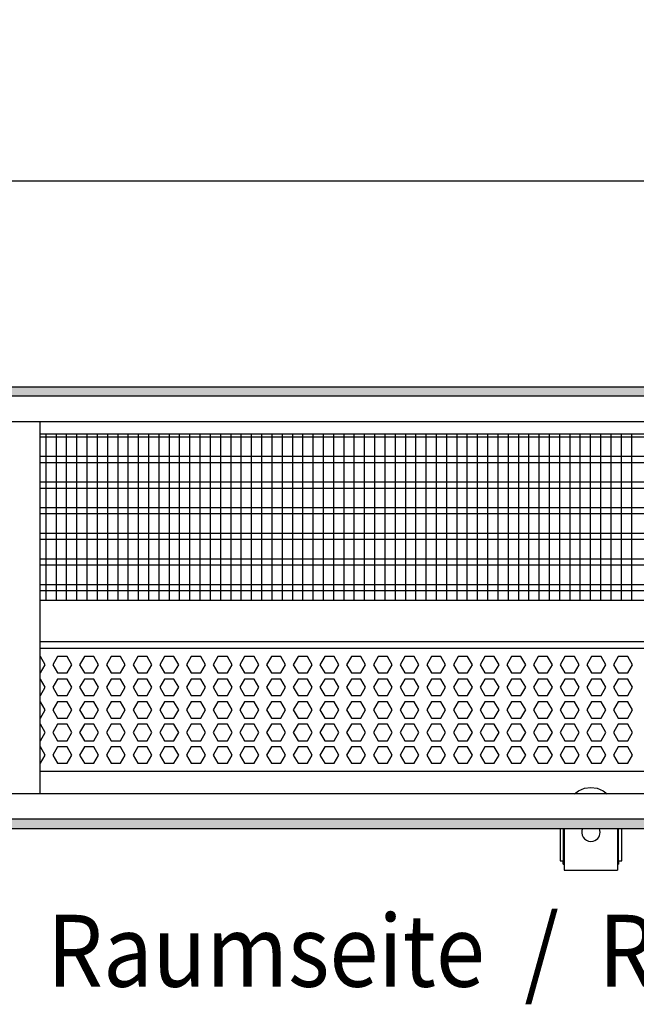
# Model space of a CAD drawing. Units: millimetres. Extents: x -8074 to 845, y 10003 to 15943.
# Drawn here: x -4816 to -4516, y 14511 to 14990 of the extents above; entities that cross this region are included whole.
import ezdxf

# ---------------------------------------------------------------- set-up
doc = ezdxf.new("R2010")
doc.units = ezdxf.units.MM
doc.layers.add('1', color=7, linetype='Continuous')
doc.styles.add('CONVERTER_14', font='txt.shx', dxfattribs={"width": 0.9})
doc.dimstyles.new('ME10_DIM_141', dxfattribs={"dimtxt": 46, "dimasz": 46, "dimexe": 15, "dimexo": 10, "dimgap": 18, "dimtad": 1, "dimdec": 1, "dimlfac": 0.03937, "dimdsep": 46, "dimtxsty": 'CONVERTER_14', "dimsah": 1, "dimcen": 0.09, "dimclrd": 6, "dimclre": 6, "dimclrt": 3, "dimadec": 0, "dimazin": 0, "dimtfac": 1, "dimtdec": 4, "dimtix": 1, "dimtmove": 0, "dimatfit": 3, "dimfxl": 1, "dimtolj": 1, "dimtzin": 0, "dimarcsym": 0})
pattern_1 = [(45, (0, 0), (-0.0707106781, 0.0707106781), [])]

# ---------------------------------------------------------------- blocks, each defined once
blk = doc.blocks.new('*D136')
at = {"layer": '1', "color": 6, "linetype": 'Continuous'}
for p, q in [((-6998.3, 14801.09), (-6998.3, 14926.17)), ((-4388.23, 14801.09), (-4388.23, 14926.17)), ((-4388.23, 14911.17), (-6998.3, 14911.17))]:
    blk.add_line(p, q, dxfattribs=at)
at = {"layer": '1', "color": 6}
for points in [[(-6952.3, 14917.23), (-6952.3, 14905.12), (-6998.3, 14911.17)], [(-4434.23, 14905.12), (-4434.23, 14917.23), (-4388.23, 14911.17)]]:
    blk.add_solid(points, dxfattribs=at)
at = {"layer": '1', "color": 3, "insert": (-5776.54, 14929.4), "char_height": 46, "attachment_point": 7, "rotation": 0.0001, "line_spacing_factor": 0.454545, "style": 'CONVERTER_14'}
blk.add_mtext('\\C3;102.8\\C3;*', dxfattribs=at)

msp = doc.modelspace()

# ---------------------------------------------------------------- hatches: boundary and pattern name
at = {"layer": '1', "linetype": 'Continuous'}
h = msp.add_hatch(dxfattribs=at)
h.set_pattern_fill('_USER', color=6, scale=0.1, angle=45, pattern_type=0)
h.set_pattern_definition(pattern_1)
h.paths.add_polyline_path([(-4318.3, 14811.17), (-4318.3, 14806.58), (-7278, 14806.58), (-7278, 14811.17)])
h = msp.add_hatch(dxfattribs=at)
h.set_pattern_fill('_USER', color=6, scale=0.1, angle=45, pattern_type=0)
h.set_pattern_definition(pattern_1)
h.paths.add_polyline_path([(-7278, 14600.77), (-7278, 14596.17), (-4318.3, 14596.17), (-4318.3, 14600.77)])

# ---------------------------------------------------------------- linework, layer by layer
at = {"color": 1, "linetype": 'Continuous'}
for p, q in [((-4806.31, 14788.2), (-4389.73, 14788.2)), ((-4806.31, 14707.25), (-4393.72, 14707.25)), ((-4806.31, 14687.28), (-4391.23, 14687.28)), ((-4806.31, 14683.88), (-4396.22, 14683.88)), ((-4399.22, 14623.94), (-4806.31, 14623.94)), ((-4553.29, 14596.15), (-4553.29, 14580.42)), ((-4551.29, 14596.15), (-4551.29, 14576.92)), ((-4542.43, 14596.15), (-4542.72, 14595.24)), ((-4533.89, 14595.24), (-4534.19, 14596.15)), ((-4525.32, 14596.15), (-4525.32, 14576.92)), ((-4523.32, 14580.42), (-4523.32, 14596.15)), ((-4553.29, 14580.42), (-4551.79, 14580.42)), ((-4551.79, 14578.92), (-4551.79, 14580.42)), ((-4524.82, 14580.42), (-4524.82, 14578.92)), ((-4524.82, 14580.42), (-4523.32, 14580.42)), ((-4551.79, 14578.92), (-4551.29, 14578.92)), ((-4551.29, 14576.92), (-4551.29, 14575.92)), ((-4551.29, 14575.92), (-4525.32, 14575.92)), ((-4525.32, 14578.92), (-4524.82, 14578.92)), ((-4525.32, 14576.92), (-4525.32, 14575.92))]:
    msp.add_line(p, q, dxfattribs=at)
at = {"color": 6, "linetype": 'Continuous'}
for p, q in [((-4389.73, 14786.71), (-4806.31, 14786.71)), ((-4389.73, 14777.2), (-4806.31, 14777.2)), ((-4389.73, 14774.22), (-4806.31, 14774.22)), ((-4389.73, 14764.71), (-4806.31, 14764.71)), ((-4389.73, 14761.73), (-4806.31, 14761.73)), ((-4389.73, 14752.22), (-4806.31, 14752.22)), ((-4389.73, 14749.25), (-4806.31, 14749.25)), ((-4389.73, 14739.74), (-4806.31, 14739.74)), ((-4389.73, 14736.76), (-4806.31, 14736.76)), ((-4389.73, 14727.25), (-4806.31, 14727.25)), ((-4389.73, 14724.27), (-4806.31, 14724.27)), ((-4389.73, 14714.76), (-4806.31, 14714.76)), ((-4389.73, 14711.79), (-4806.31, 14711.79)), ((-4803.92, 14675.89), (-4806.22, 14679.88)), ((-4806.22, 14671.89), (-4803.92, 14675.89)), ((-4797.84, 14679.88), (-4800.14, 14675.89)), ((-4800.14, 14675.89), (-4797.84, 14671.89)), ((-4793.22, 14679.88), (-4797.84, 14679.88)), ((-4790.92, 14675.89), (-4793.22, 14679.88)), ((-4793.22, 14671.89), (-4790.92, 14675.89)), ((-4784.84, 14679.88), (-4787.14, 14675.89)), ((-4787.14, 14675.89), (-4784.84, 14671.89)), ((-4780.22, 14679.88), (-4784.84, 14679.88)), ((-4777.92, 14675.89), (-4780.22, 14679.88)), ((-4780.22, 14671.89), (-4777.92, 14675.89)), ((-4771.84, 14679.88), (-4774.14, 14675.89)), ((-4774.14, 14675.89), (-4771.84, 14671.89)), ((-4767.22, 14679.88), (-4771.84, 14679.88)), ((-4764.92, 14675.89), (-4767.22, 14679.88)), ((-4767.22, 14671.89), (-4764.92, 14675.89)), ((-4758.84, 14679.88), (-4761.14, 14675.89)), ((-4761.14, 14675.89), (-4758.84, 14671.89)), ((-4754.22, 14679.88), (-4758.84, 14679.88)), ((-4751.92, 14675.89), (-4754.22, 14679.88)), ((-4754.22, 14671.89), (-4751.92, 14675.89)), ((-4745.84, 14679.88), (-4748.14, 14675.89)), ((-4748.14, 14675.89), (-4745.84, 14671.89)), ((-4741.22, 14679.88), (-4745.84, 14679.88)), ((-4738.92, 14675.89), (-4741.22, 14679.88)), ((-4741.22, 14671.89), (-4738.92, 14675.89)), ((-4732.84, 14679.88), (-4735.14, 14675.89)), ((-4735.14, 14675.89), (-4732.84, 14671.89)), ((-4728.22, 14679.88), (-4732.84, 14679.88)), ((-4725.92, 14675.89), (-4728.22, 14679.88)), ((-4728.22, 14671.89), (-4725.92, 14675.89)), ((-4719.84, 14679.88), (-4722.14, 14675.89)), ((-4722.14, 14675.89), (-4719.84, 14671.89)), ((-4715.22, 14679.88), (-4719.84, 14679.88)), ((-4712.92, 14675.89), (-4715.22, 14679.88)), ((-4715.22, 14671.89), (-4712.92, 14675.89)), ((-4706.84, 14679.88), (-4709.14, 14675.89)), ((-4709.14, 14675.89), (-4706.84, 14671.89)), ((-4702.22, 14679.88), (-4706.84, 14679.88)), ((-4699.92, 14675.89), (-4702.22, 14679.88)), ((-4702.22, 14671.89), (-4699.92, 14675.89)), ((-4693.84, 14679.88), (-4696.14, 14675.89)), ((-4696.14, 14675.89), (-4693.84, 14671.89)), ((-4689.22, 14679.88), (-4693.84, 14679.88)), ((-4686.92, 14675.89), (-4689.22, 14679.88)), ((-4689.22, 14671.89), (-4686.92, 14675.89)), ((-4680.85, 14679.88), (-4683.16, 14675.89)), ((-4683.16, 14675.89), (-4680.85, 14671.89)), ((-4676.24, 14679.88), (-4680.85, 14679.88)), ((-4673.93, 14675.89), (-4676.24, 14679.88)), ((-4676.24, 14671.89), (-4673.93, 14675.89)), ((-4667.86, 14679.88), (-4670.17, 14675.89)), ((-4670.17, 14675.89), (-4667.86, 14671.89)), ((-4663.25, 14679.88), (-4667.86, 14679.88)), ((-4660.94, 14675.89), (-4663.25, 14679.88)), ((-4663.25, 14671.89), (-4660.94, 14675.89)), ((-4654.88, 14679.88), (-4657.18, 14675.89)), ((-4657.18, 14675.89), (-4654.88, 14671.89)), ((-4650.26, 14679.88), (-4654.88, 14679.88)), ((-4647.96, 14675.89), (-4650.26, 14679.88)), ((-4650.26, 14671.89), (-4647.96, 14675.89)), ((-4641.89, 14679.88), (-4644.2, 14675.89)), ((-4644.2, 14675.89), (-4641.89, 14671.89)), ((-4637.28, 14679.88), (-4641.89, 14679.88)), ((-4634.97, 14675.89), (-4637.28, 14679.88)), ((-4637.28, 14671.89), (-4634.97, 14675.89)), ((-4628.9, 14679.88), (-4631.21, 14675.89)), ((-4631.21, 14675.89), (-4628.9, 14671.89)), ((-4624.29, 14679.88), (-4628.9, 14679.88)), ((-4621.98, 14675.89), (-4624.29, 14679.88)), ((-4624.29, 14671.89), (-4621.98, 14675.89)), ((-4615.92, 14679.88), (-4618.22, 14675.89)), ((-4618.22, 14675.89), (-4615.92, 14671.89)), ((-4611.3, 14679.88), (-4615.92, 14679.88)), ((-4609, 14675.89), (-4611.3, 14679.88)), ((-4611.3, 14671.89), (-4609, 14675.89)), ((-4602.93, 14679.88), (-4605.24, 14675.89)), ((-4605.24, 14675.89), (-4602.93, 14671.89)), ((-4598.32, 14679.88), (-4602.93, 14679.88)), ((-4596.01, 14675.89), (-4598.32, 14679.88)), ((-4598.32, 14671.89), (-4596.01, 14675.89)), ((-4589.95, 14679.88), (-4592.25, 14675.89)), ((-4592.25, 14675.89), (-4589.95, 14671.89)), ((-4585.33, 14679.88), (-4589.95, 14679.88)), ((-4583.02, 14675.89), (-4585.33, 14679.88)), ((-4585.33, 14671.89), (-4583.02, 14675.89)), ((-4576.96, 14679.88), (-4579.27, 14675.89)), ((-4579.27, 14675.89), (-4576.96, 14671.89)), ((-4572.35, 14679.88), (-4576.96, 14679.88)), ((-4570.04, 14675.89), (-4572.35, 14679.88)), ((-4572.35, 14671.89), (-4570.04, 14675.89)), ((-4563.97, 14679.88), (-4566.28, 14675.89)), ((-4566.28, 14675.89), (-4563.97, 14671.89)), ((-4559.36, 14679.88), (-4563.97, 14679.88)), ((-4557.05, 14675.89), (-4559.36, 14679.88)), ((-4559.36, 14671.89), (-4557.05, 14675.89)), ((-4550.99, 14679.88), (-4553.29, 14675.89)), ((-4553.29, 14675.89), (-4550.99, 14671.89)), ((-4546.37, 14679.88), (-4550.99, 14679.88)), ((-4544.07, 14675.89), (-4546.37, 14679.88)), ((-4546.37, 14671.89), (-4544.07, 14675.89)), ((-4538, 14679.88), (-4540.31, 14675.89)), ((-4540.31, 14675.89), (-4538, 14671.89)), ((-4533.39, 14679.88), (-4538, 14679.88)), ((-4531.08, 14675.89), (-4533.39, 14679.88)), ((-4533.39, 14671.89), (-4531.08, 14675.89)), ((-4525.01, 14679.88), (-4527.32, 14675.89)), ((-4527.32, 14675.89), (-4525.01, 14671.89)), ((-4520.4, 14679.88), (-4525.01, 14679.88)), ((-4518.09, 14675.89), (-4520.4, 14679.88)), ((-4520.4, 14671.89), (-4518.09, 14675.89)), ((-4797.84, 14671.89), (-4793.22, 14671.89)), ((-4784.84, 14671.89), (-4780.22, 14671.89)), ((-4771.84, 14671.89), (-4767.22, 14671.89)), ((-4758.84, 14671.89), (-4754.22, 14671.89)), ((-4745.84, 14671.89), (-4741.22, 14671.89)), ((-4732.84, 14671.89), (-4728.22, 14671.89)), ((-4719.84, 14671.89), (-4715.22, 14671.89)), ((-4706.84, 14671.89), (-4702.22, 14671.89)), ((-4693.84, 14671.89), (-4689.22, 14671.89)), ((-4680.85, 14671.89), (-4676.24, 14671.89)), ((-4667.86, 14671.89), (-4663.25, 14671.89)), ((-4654.88, 14671.89), (-4650.26, 14671.89)), ((-4641.89, 14671.89), (-4637.28, 14671.89)), ((-4628.9, 14671.89), (-4624.29, 14671.89)), ((-4615.92, 14671.89), (-4611.3, 14671.89)), ((-4602.93, 14671.89), (-4598.32, 14671.89)), ((-4589.95, 14671.89), (-4585.33, 14671.89)), ((-4576.96, 14671.89), (-4572.35, 14671.89)), ((-4563.97, 14671.89), (-4559.36, 14671.89)), ((-4550.99, 14671.89), (-4546.37, 14671.89)), ((-4538, 14671.89), (-4533.39, 14671.89)), ((-4525.01, 14671.89), (-4520.4, 14671.89)), ((-4803.92, 14664.9), (-4806.22, 14668.89)), ((-4797.84, 14668.89), (-4800.14, 14664.9)), ((-4793.22, 14668.89), (-4797.84, 14668.89)), ((-4790.92, 14664.9), (-4793.22, 14668.89)), ((-4784.84, 14668.89), (-4787.14, 14664.9)), ((-4780.22, 14668.89), (-4784.84, 14668.89)), ((-4777.92, 14664.9), (-4780.22, 14668.89)), ((-4771.84, 14668.89), (-4774.14, 14664.9)), ((-4767.22, 14668.89), (-4771.84, 14668.89)), ((-4764.92, 14664.9), (-4767.22, 14668.89)), ((-4758.84, 14668.89), (-4761.14, 14664.9)), ((-4754.22, 14668.89), (-4758.84, 14668.89)), ((-4751.92, 14664.9), (-4754.22, 14668.89)), ((-4745.84, 14668.89), (-4748.14, 14664.9)), ((-4741.22, 14668.89), (-4745.84, 14668.89)), ((-4738.92, 14664.9), (-4741.22, 14668.89)), ((-4732.84, 14668.89), (-4735.14, 14664.9)), ((-4728.22, 14668.89), (-4732.84, 14668.89)), ((-4725.92, 14664.9), (-4728.22, 14668.89)), ((-4719.84, 14668.89), (-4722.14, 14664.9)), ((-4715.22, 14668.89), (-4719.84, 14668.89)), ((-4712.92, 14664.9), (-4715.22, 14668.89)), ((-4706.84, 14668.89), (-4709.14, 14664.9)), ((-4702.22, 14668.89), (-4706.84, 14668.89)), ((-4699.92, 14664.9), (-4702.22, 14668.89)), ((-4693.84, 14668.89), (-4696.14, 14664.9)), ((-4689.22, 14668.89), (-4693.84, 14668.89)), ((-4686.92, 14664.9), (-4689.22, 14668.89)), ((-4680.85, 14668.89), (-4683.16, 14664.9)), ((-4676.24, 14668.89), (-4680.85, 14668.89)), ((-4673.93, 14664.9), (-4676.24, 14668.89)), ((-4667.86, 14668.89), (-4670.17, 14664.9)), ((-4663.25, 14668.89), (-4667.86, 14668.89)), ((-4660.94, 14664.9), (-4663.25, 14668.89)), ((-4654.88, 14668.89), (-4657.18, 14664.9)), ((-4650.26, 14668.89), (-4654.88, 14668.89)), ((-4647.96, 14664.9), (-4650.26, 14668.89)), ((-4641.89, 14668.89), (-4644.2, 14664.9)), ((-4637.28, 14668.89), (-4641.89, 14668.89)), ((-4634.97, 14664.9), (-4637.28, 14668.89)), ((-4628.9, 14668.89), (-4631.21, 14664.9)), ((-4624.29, 14668.89), (-4628.9, 14668.89)), ((-4621.98, 14664.9), (-4624.29, 14668.89)), ((-4615.92, 14668.89), (-4618.22, 14664.9)), ((-4611.3, 14668.89), (-4615.92, 14668.89)), ((-4609, 14664.9), (-4611.3, 14668.89)), ((-4602.93, 14668.89), (-4605.24, 14664.9)), ((-4598.32, 14668.89), (-4602.93, 14668.89)), ((-4596.01, 14664.9), (-4598.32, 14668.89)), ((-4589.95, 14668.89), (-4592.25, 14664.9)), ((-4585.33, 14668.89), (-4589.95, 14668.89)), ((-4583.02, 14664.9), (-4585.33, 14668.89)), ((-4576.96, 14668.89), (-4579.27, 14664.9)), ((-4572.35, 14668.89), (-4576.96, 14668.89)), ((-4570.04, 14664.9), (-4572.35, 14668.89)), ((-4563.97, 14668.89), (-4566.28, 14664.9)), ((-4559.36, 14668.89), (-4563.97, 14668.89)), ((-4557.05, 14664.9), (-4559.36, 14668.89)), ((-4550.99, 14668.89), (-4553.29, 14664.9)), ((-4546.37, 14668.89), (-4550.99, 14668.89)), ((-4544.07, 14664.9), (-4546.37, 14668.89)), ((-4538, 14668.89), (-4540.31, 14664.9)), ((-4533.39, 14668.89), (-4538, 14668.89)), ((-4531.08, 14664.9), (-4533.39, 14668.89)), ((-4525.01, 14668.89), (-4527.32, 14664.9)), ((-4520.4, 14668.89), (-4525.01, 14668.89)), ((-4518.09, 14664.9), (-4520.4, 14668.89)), ((-4806.22, 14660.9), (-4803.92, 14664.9)), ((-4800.14, 14664.9), (-4797.84, 14660.9)), ((-4793.22, 14660.9), (-4790.92, 14664.9)), ((-4787.14, 14664.9), (-4784.84, 14660.9)), ((-4780.22, 14660.9), (-4777.92, 14664.9)), ((-4774.14, 14664.9), (-4771.84, 14660.9)), ((-4767.22, 14660.9), (-4764.92, 14664.9)), ((-4761.14, 14664.9), (-4758.84, 14660.9)), ((-4754.22, 14660.9), (-4751.92, 14664.9)), ((-4748.14, 14664.9), (-4745.84, 14660.9)), ((-4741.22, 14660.9), (-4738.92, 14664.9)), ((-4735.14, 14664.9), (-4732.84, 14660.9)), ((-4728.22, 14660.9), (-4725.92, 14664.9)), ((-4722.14, 14664.9), (-4719.84, 14660.9)), ((-4715.22, 14660.9), (-4712.92, 14664.9)), ((-4709.14, 14664.9), (-4706.84, 14660.9)), ((-4702.22, 14660.9), (-4699.92, 14664.9)), ((-4696.14, 14664.9), (-4693.84, 14660.9)), ((-4689.22, 14660.9), (-4686.92, 14664.9)), ((-4683.16, 14664.9), (-4680.85, 14660.9)), ((-4676.24, 14660.9), (-4673.93, 14664.9)), ((-4670.17, 14664.9), (-4667.86, 14660.9)), ((-4663.25, 14660.9), (-4660.94, 14664.9)), ((-4657.18, 14664.9), (-4654.88, 14660.9)), ((-4650.26, 14660.9), (-4647.96, 14664.9)), ((-4644.2, 14664.9), (-4641.89, 14660.9)), ((-4637.28, 14660.9), (-4634.97, 14664.9)), ((-4631.21, 14664.9), (-4628.9, 14660.9)), ((-4624.29, 14660.9), (-4621.98, 14664.9)), ((-4618.22, 14664.9), (-4615.92, 14660.9)), ((-4611.3, 14660.9), (-4609, 14664.9)), ((-4605.24, 14664.9), (-4602.93, 14660.9)), ((-4598.32, 14660.9), (-4596.01, 14664.9)), ((-4592.25, 14664.9), (-4589.95, 14660.9)), ((-4585.33, 14660.9), (-4583.02, 14664.9)), ((-4579.27, 14664.9), (-4576.96, 14660.9)), ((-4572.35, 14660.9), (-4570.04, 14664.9)), ((-4566.28, 14664.9), (-4563.97, 14660.9)), ((-4559.36, 14660.9), (-4557.05, 14664.9)), ((-4553.29, 14664.9), (-4550.99, 14660.9)), ((-4546.37, 14660.9), (-4544.07, 14664.9)), ((-4540.31, 14664.9), (-4538, 14660.9)), ((-4533.39, 14660.9), (-4531.08, 14664.9)), ((-4527.32, 14664.9), (-4525.01, 14660.9)), ((-4520.4, 14660.9), (-4518.09, 14664.9)), ((-4803.92, 14653.91), (-4806.22, 14657.91)), ((-4797.84, 14657.91), (-4800.14, 14653.91)), ((-4797.84, 14660.9), (-4793.22, 14660.9)), ((-4793.22, 14657.91), (-4797.84, 14657.91)), ((-4790.92, 14653.91), (-4793.22, 14657.91)), ((-4784.84, 14657.91), (-4787.14, 14653.91)), ((-4784.84, 14660.9), (-4780.22, 14660.9)), ((-4780.22, 14657.91), (-4784.84, 14657.91)), ((-4777.92, 14653.91), (-4780.22, 14657.91)), ((-4771.84, 14657.91), (-4774.14, 14653.91)), ((-4771.84, 14660.9), (-4767.22, 14660.9)), ((-4767.22, 14657.91), (-4771.84, 14657.91)), ((-4764.92, 14653.91), (-4767.22, 14657.91)), ((-4758.84, 14657.91), (-4761.14, 14653.91)), ((-4758.84, 14660.9), (-4754.22, 14660.9)), ((-4754.22, 14657.91), (-4758.84, 14657.91)), ((-4751.92, 14653.91), (-4754.22, 14657.91)), ((-4745.84, 14657.91), (-4748.14, 14653.91)), ((-4745.84, 14660.9), (-4741.22, 14660.9)), ((-4741.22, 14657.91), (-4745.84, 14657.91)), ((-4738.92, 14653.91), (-4741.22, 14657.91)), ((-4732.84, 14657.91), (-4735.14, 14653.91)), ((-4732.84, 14660.9), (-4728.22, 14660.9)), ((-4728.22, 14657.91), (-4732.84, 14657.91)), ((-4725.92, 14653.91), (-4728.22, 14657.91)), ((-4719.84, 14657.91), (-4722.14, 14653.91)), ((-4719.84, 14660.9), (-4715.22, 14660.9)), ((-4715.22, 14657.91), (-4719.84, 14657.91)), ((-4712.92, 14653.91), (-4715.22, 14657.91)), ((-4706.84, 14657.91), (-4709.14, 14653.91)), ((-4706.84, 14660.9), (-4702.22, 14660.9)), ((-4702.22, 14657.91), (-4706.84, 14657.91)), ((-4699.92, 14653.91), (-4702.22, 14657.91)), ((-4693.84, 14657.91), (-4696.14, 14653.91)), ((-4693.84, 14660.9), (-4689.22, 14660.9)), ((-4689.22, 14657.91), (-4693.84, 14657.91)), ((-4686.92, 14653.91), (-4689.22, 14657.91)), ((-4680.85, 14657.91), (-4683.16, 14653.91)), ((-4680.85, 14660.9), (-4676.24, 14660.9)), ((-4676.24, 14657.91), (-4680.85, 14657.91)), ((-4673.93, 14653.91), (-4676.24, 14657.91)), ((-4667.86, 14657.91), (-4670.17, 14653.91)), ((-4667.86, 14660.9), (-4663.25, 14660.9)), ((-4663.25, 14657.91), (-4667.86, 14657.91)), ((-4660.94, 14653.91), (-4663.25, 14657.91)), ((-4654.88, 14657.91), (-4657.18, 14653.91)), ((-4654.88, 14660.9), (-4650.26, 14660.9)), ((-4650.26, 14657.91), (-4654.88, 14657.91)), ((-4647.96, 14653.91), (-4650.26, 14657.91)), ((-4641.89, 14657.91), (-4644.2, 14653.91)), ((-4641.89, 14660.9), (-4637.28, 14660.9)), ((-4637.28, 14657.91), (-4641.89, 14657.91)), ((-4634.97, 14653.91), (-4637.28, 14657.91)), ((-4628.9, 14657.91), (-4631.21, 14653.91)), ((-4628.9, 14660.9), (-4624.29, 14660.9)), ((-4624.29, 14657.91), (-4628.9, 14657.91)), ((-4621.98, 14653.91), (-4624.29, 14657.91)), ((-4615.92, 14657.91), (-4618.22, 14653.91)), ((-4615.92, 14660.9), (-4611.3, 14660.9)), ((-4611.3, 14657.91), (-4615.92, 14657.91)), ((-4609, 14653.91), (-4611.3, 14657.91)), ((-4602.93, 14657.91), (-4605.24, 14653.91)), ((-4602.93, 14660.9), (-4598.32, 14660.9)), ((-4598.32, 14657.91), (-4602.93, 14657.91)), ((-4596.01, 14653.91), (-4598.32, 14657.91)), ((-4589.95, 14657.91), (-4592.25, 14653.91)), ((-4589.95, 14660.9), (-4585.33, 14660.9)), ((-4585.33, 14657.91), (-4589.95, 14657.91)), ((-4583.02, 14653.91), (-4585.33, 14657.91)), ((-4576.96, 14657.91), (-4579.27, 14653.91)), ((-4576.96, 14660.9), (-4572.35, 14660.9)), ((-4572.35, 14657.91), (-4576.96, 14657.91)), ((-4570.04, 14653.91), (-4572.35, 14657.91)), ((-4563.97, 14657.91), (-4566.28, 14653.91)), ((-4563.97, 14660.9), (-4559.36, 14660.9)), ((-4559.36, 14657.91), (-4563.97, 14657.91)), ((-4557.05, 14653.91), (-4559.36, 14657.91)), ((-4550.99, 14657.91), (-4553.29, 14653.91)), ((-4550.99, 14660.9), (-4546.37, 14660.9)), ((-4546.37, 14657.91), (-4550.99, 14657.91)), ((-4544.07, 14653.91), (-4546.37, 14657.91)), ((-4538, 14657.91), (-4540.31, 14653.91)), ((-4538, 14660.9), (-4533.39, 14660.9)), ((-4533.39, 14657.91), (-4538, 14657.91)), ((-4531.08, 14653.91), (-4533.39, 14657.91)), ((-4525.01, 14657.91), (-4527.32, 14653.91)), ((-4525.01, 14660.9), (-4520.4, 14660.9)), ((-4520.4, 14657.91), (-4525.01, 14657.91)), ((-4518.09, 14653.91), (-4520.4, 14657.91)), ((-4806.22, 14649.91), (-4803.92, 14653.91)), ((-4800.14, 14653.91), (-4797.84, 14649.91)), ((-4793.22, 14649.91), (-4790.92, 14653.91)), ((-4787.14, 14653.91), (-4784.84, 14649.91)), ((-4780.22, 14649.91), (-4777.92, 14653.91)), ((-4774.14, 14653.91), (-4771.84, 14649.91)), ((-4767.22, 14649.91), (-4764.92, 14653.91)), ((-4761.14, 14653.91), (-4758.84, 14649.91)), ((-4754.22, 14649.91), (-4751.92, 14653.91)), ((-4748.14, 14653.91), (-4745.84, 14649.91)), ((-4741.22, 14649.91), (-4738.92, 14653.91)), ((-4735.14, 14653.91), (-4732.84, 14649.91)), ((-4728.22, 14649.91), (-4725.92, 14653.91)), ((-4722.14, 14653.91), (-4719.84, 14649.91)), ((-4715.22, 14649.91), (-4712.92, 14653.91)), ((-4709.14, 14653.91), (-4706.84, 14649.91)), ((-4702.22, 14649.91), (-4699.92, 14653.91)), ((-4696.14, 14653.91), (-4693.84, 14649.91)), ((-4689.22, 14649.91), (-4686.92, 14653.91)), ((-4683.16, 14653.91), (-4680.85, 14649.91)), ((-4676.24, 14649.91), (-4673.93, 14653.91)), ((-4670.17, 14653.91), (-4667.86, 14649.91)), ((-4663.25, 14649.91), (-4660.94, 14653.91)), ((-4657.18, 14653.91), (-4654.88, 14649.91)), ((-4650.26, 14649.91), (-4647.96, 14653.91)), ((-4644.2, 14653.91), (-4641.89, 14649.91)), ((-4637.28, 14649.91), (-4634.97, 14653.91)), ((-4631.21, 14653.91), (-4628.9, 14649.91)), ((-4624.29, 14649.91), (-4621.98, 14653.91)), ((-4618.22, 14653.91), (-4615.92, 14649.91)), ((-4611.3, 14649.91), (-4609, 14653.91)), ((-4605.24, 14653.91), (-4602.93, 14649.91)), ((-4598.32, 14649.91), (-4596.01, 14653.91)), ((-4592.25, 14653.91), (-4589.95, 14649.91)), ((-4585.33, 14649.91), (-4583.02, 14653.91)), ((-4579.27, 14653.91), (-4576.96, 14649.91)), ((-4572.35, 14649.91), (-4570.04, 14653.91)), ((-4566.28, 14653.91), (-4563.97, 14649.91)), ((-4559.36, 14649.91), (-4557.05, 14653.91)), ((-4553.29, 14653.91), (-4550.99, 14649.91)), ((-4546.37, 14649.91), (-4544.07, 14653.91)), ((-4540.31, 14653.91), (-4538, 14649.91)), ((-4533.39, 14649.91), (-4531.08, 14653.91)), ((-4527.32, 14653.91), (-4525.01, 14649.91)), ((-4520.4, 14649.91), (-4518.09, 14653.91)), ((-4803.92, 14642.92), (-4806.22, 14646.92)), ((-4797.84, 14646.92), (-4800.14, 14642.92)), ((-4797.84, 14649.91), (-4793.22, 14649.91)), ((-4793.22, 14646.92), (-4797.84, 14646.92)), ((-4790.92, 14642.92), (-4793.22, 14646.92)), ((-4784.84, 14646.92), (-4787.14, 14642.92)), ((-4784.84, 14649.91), (-4780.22, 14649.91)), ((-4780.22, 14646.92), (-4784.84, 14646.92)), ((-4777.92, 14642.92), (-4780.22, 14646.92)), ((-4771.84, 14646.92), (-4774.14, 14642.92)), ((-4771.84, 14649.91), (-4767.22, 14649.91)), ((-4767.22, 14646.92), (-4771.84, 14646.92)), ((-4764.92, 14642.92), (-4767.22, 14646.92)), ((-4758.84, 14646.92), (-4761.14, 14642.92)), ((-4758.84, 14649.91), (-4754.22, 14649.91)), ((-4754.22, 14646.92), (-4758.84, 14646.92)), ((-4751.92, 14642.92), (-4754.22, 14646.92)), ((-4745.84, 14646.92), (-4748.14, 14642.92)), ((-4745.84, 14649.91), (-4741.22, 14649.91)), ((-4741.22, 14646.92), (-4745.84, 14646.92)), ((-4738.92, 14642.92), (-4741.22, 14646.92)), ((-4732.84, 14646.92), (-4735.14, 14642.92)), ((-4732.84, 14649.91), (-4728.22, 14649.91)), ((-4728.22, 14646.92), (-4732.84, 14646.92)), ((-4725.92, 14642.92), (-4728.22, 14646.92)), ((-4719.84, 14646.92), (-4722.14, 14642.92)), ((-4719.84, 14649.91), (-4715.22, 14649.91)), ((-4715.22, 14646.92), (-4719.84, 14646.92)), ((-4712.92, 14642.92), (-4715.22, 14646.92)), ((-4706.84, 14646.92), (-4709.14, 14642.92)), ((-4706.84, 14649.91), (-4702.22, 14649.91)), ((-4702.22, 14646.92), (-4706.84, 14646.92)), ((-4699.92, 14642.92), (-4702.22, 14646.92)), ((-4693.84, 14646.92), (-4696.14, 14642.92)), ((-4693.84, 14649.91), (-4689.22, 14649.91)), ((-4689.22, 14646.92), (-4693.84, 14646.92)), ((-4686.92, 14642.92), (-4689.22, 14646.92)), ((-4680.85, 14646.92), (-4683.16, 14642.92)), ((-4680.85, 14649.91), (-4676.24, 14649.91)), ((-4676.24, 14646.92), (-4680.85, 14646.92)), ((-4673.93, 14642.92), (-4676.24, 14646.92)), ((-4667.86, 14646.92), (-4670.17, 14642.92)), ((-4667.86, 14649.91), (-4663.25, 14649.91)), ((-4663.25, 14646.92), (-4667.86, 14646.92)), ((-4660.94, 14642.92), (-4663.25, 14646.92)), ((-4654.88, 14646.92), (-4657.18, 14642.92)), ((-4654.88, 14649.91), (-4650.26, 14649.91)), ((-4650.26, 14646.92), (-4654.88, 14646.92)), ((-4647.96, 14642.92), (-4650.26, 14646.92)), ((-4641.89, 14646.92), (-4644.2, 14642.92)), ((-4641.89, 14649.91), (-4637.28, 14649.91)), ((-4637.28, 14646.92), (-4641.89, 14646.92)), ((-4634.97, 14642.92), (-4637.28, 14646.92)), ((-4628.9, 14646.92), (-4631.21, 14642.92)), ((-4628.9, 14649.91), (-4624.29, 14649.91)), ((-4624.29, 14646.92), (-4628.9, 14646.92)), ((-4621.98, 14642.92), (-4624.29, 14646.92)), ((-4615.92, 14646.92), (-4618.22, 14642.92)), ((-4615.92, 14649.91), (-4611.3, 14649.91)), ((-4611.3, 14646.92), (-4615.92, 14646.92)), ((-4609, 14642.92), (-4611.3, 14646.92)), ((-4602.93, 14646.92), (-4605.24, 14642.92)), ((-4602.93, 14649.91), (-4598.32, 14649.91)), ((-4598.32, 14646.92), (-4602.93, 14646.92)), ((-4596.01, 14642.92), (-4598.32, 14646.92)), ((-4589.95, 14646.92), (-4592.25, 14642.92)), ((-4589.95, 14649.91), (-4585.33, 14649.91)), ((-4585.33, 14646.92), (-4589.95, 14646.92)), ((-4583.02, 14642.92), (-4585.33, 14646.92)), ((-4576.96, 14646.92), (-4579.27, 14642.92)), ((-4576.96, 14649.91), (-4572.35, 14649.91)), ((-4572.35, 14646.92), (-4576.96, 14646.92)), ((-4570.04, 14642.92), (-4572.35, 14646.92)), ((-4563.97, 14646.92), (-4566.28, 14642.92)), ((-4563.97, 14649.91), (-4559.36, 14649.91)), ((-4559.36, 14646.92), (-4563.97, 14646.92)), ((-4557.05, 14642.92), (-4559.36, 14646.92)), ((-4550.99, 14646.92), (-4553.29, 14642.92)), ((-4550.99, 14649.91), (-4546.37, 14649.91)), ((-4546.37, 14646.92), (-4550.99, 14646.92)), ((-4544.07, 14642.92), (-4546.37, 14646.92)), ((-4538, 14646.92), (-4540.31, 14642.92)), ((-4538, 14649.91), (-4533.39, 14649.91)), ((-4533.39, 14646.92), (-4538, 14646.92)), ((-4531.08, 14642.92), (-4533.39, 14646.92)), ((-4525.01, 14646.92), (-4527.32, 14642.92)), ((-4525.01, 14649.91), (-4520.4, 14649.91)), ((-4520.4, 14646.92), (-4525.01, 14646.92)), ((-4518.09, 14642.92), (-4520.4, 14646.92)), ((-4806.22, 14638.93), (-4803.92, 14642.92)), ((-4800.14, 14642.92), (-4797.84, 14638.93)), ((-4793.22, 14638.93), (-4790.92, 14642.92)), ((-4787.14, 14642.92), (-4784.84, 14638.93)), ((-4780.22, 14638.93), (-4777.92, 14642.92)), ((-4774.14, 14642.92), (-4771.84, 14638.93)), ((-4767.22, 14638.93), (-4764.92, 14642.92)), ((-4761.14, 14642.92), (-4758.84, 14638.93)), ((-4754.22, 14638.93), (-4751.92, 14642.92)), ((-4748.14, 14642.92), (-4745.84, 14638.93)), ((-4741.22, 14638.93), (-4738.92, 14642.92)), ((-4735.14, 14642.92), (-4732.84, 14638.93)), ((-4728.22, 14638.93), (-4725.92, 14642.92)), ((-4722.14, 14642.92), (-4719.84, 14638.93)), ((-4715.22, 14638.93), (-4712.92, 14642.92)), ((-4709.14, 14642.92), (-4706.84, 14638.93)), ((-4702.22, 14638.93), (-4699.92, 14642.92)), ((-4696.14, 14642.92), (-4693.84, 14638.93)), ((-4689.22, 14638.93), (-4686.92, 14642.92)), ((-4683.16, 14642.92), (-4680.85, 14638.93)), ((-4676.24, 14638.93), (-4673.93, 14642.92)), ((-4670.17, 14642.92), (-4667.86, 14638.93)), ((-4663.25, 14638.93), (-4660.94, 14642.92)), ((-4657.18, 14642.92), (-4654.88, 14638.93)), ((-4650.26, 14638.93), (-4647.96, 14642.92)), ((-4644.2, 14642.92), (-4641.89, 14638.93)), ((-4637.28, 14638.93), (-4634.97, 14642.92)), ((-4631.21, 14642.92), (-4628.9, 14638.93)), ((-4624.29, 14638.93), (-4621.98, 14642.92)), ((-4618.22, 14642.92), (-4615.92, 14638.93)), ((-4611.3, 14638.93), (-4609, 14642.92)), ((-4605.24, 14642.92), (-4602.93, 14638.93)), ((-4598.32, 14638.93), (-4596.01, 14642.92)), ((-4592.25, 14642.92), (-4589.95, 14638.93)), ((-4585.33, 14638.93), (-4583.02, 14642.92)), ((-4579.27, 14642.92), (-4576.96, 14638.93)), ((-4572.35, 14638.93), (-4570.04, 14642.92)), ((-4566.28, 14642.92), (-4563.97, 14638.93)), ((-4559.36, 14638.93), (-4557.05, 14642.92)), ((-4553.29, 14642.92), (-4550.99, 14638.93)), ((-4546.37, 14638.93), (-4544.07, 14642.92)), ((-4540.31, 14642.92), (-4538, 14638.93)), ((-4533.39, 14638.93), (-4531.08, 14642.92)), ((-4527.32, 14642.92), (-4525.01, 14638.93)), ((-4520.4, 14638.93), (-4518.09, 14642.92)), ((-4797.84, 14638.93), (-4793.22, 14638.93)), ((-4784.84, 14638.93), (-4780.22, 14638.93)), ((-4771.84, 14638.93), (-4767.22, 14638.93)), ((-4758.84, 14638.93), (-4754.22, 14638.93)), ((-4745.84, 14638.93), (-4741.22, 14638.93)), ((-4732.84, 14638.93), (-4728.22, 14638.93)), ((-4719.84, 14638.93), (-4715.22, 14638.93)), ((-4706.84, 14638.93), (-4702.22, 14638.93)), ((-4693.84, 14638.93), (-4689.22, 14638.93)), ((-4680.85, 14638.93), (-4676.24, 14638.93)), ((-4667.86, 14638.93), (-4663.25, 14638.93)), ((-4654.88, 14638.93), (-4650.26, 14638.93)), ((-4641.89, 14638.93), (-4637.28, 14638.93)), ((-4628.9, 14638.93), (-4624.29, 14638.93)), ((-4615.92, 14638.93), (-4611.3, 14638.93)), ((-4602.93, 14638.93), (-4598.32, 14638.93)), ((-4589.95, 14638.93), (-4585.33, 14638.93)), ((-4576.96, 14638.93), (-4572.35, 14638.93)), ((-4563.97, 14638.93), (-4559.36, 14638.93)), ((-4550.99, 14638.93), (-4546.37, 14638.93)), ((-4538, 14638.93), (-4533.39, 14638.93)), ((-4525.01, 14638.93), (-4520.4, 14638.93)), ((-4803.92, 14631.93), (-4806.22, 14635.93)), ((-4797.84, 14635.93), (-4800.14, 14631.93)), ((-4793.22, 14635.93), (-4797.84, 14635.93)), ((-4790.92, 14631.93), (-4793.22, 14635.93)), ((-4784.84, 14635.93), (-4787.14, 14631.93)), ((-4780.22, 14635.93), (-4784.84, 14635.93)), ((-4777.92, 14631.93), (-4780.22, 14635.93)), ((-4771.84, 14635.93), (-4774.14, 14631.93)), ((-4767.22, 14635.93), (-4771.84, 14635.93)), ((-4764.92, 14631.93), (-4767.22, 14635.93)), ((-4758.84, 14635.93), (-4761.14, 14631.93)), ((-4754.22, 14635.93), (-4758.84, 14635.93)), ((-4751.92, 14631.93), (-4754.22, 14635.93)), ((-4745.84, 14635.93), (-4748.14, 14631.93)), ((-4741.22, 14635.93), (-4745.84, 14635.93)), ((-4738.92, 14631.93), (-4741.22, 14635.93)), ((-4732.84, 14635.93), (-4735.14, 14631.93)), ((-4728.22, 14635.93), (-4732.84, 14635.93)), ((-4725.92, 14631.93), (-4728.22, 14635.93)), ((-4719.84, 14635.93), (-4722.14, 14631.93)), ((-4715.22, 14635.93), (-4719.84, 14635.93)), ((-4712.92, 14631.93), (-4715.22, 14635.93)), ((-4706.84, 14635.93), (-4709.14, 14631.93)), ((-4702.22, 14635.93), (-4706.84, 14635.93)), ((-4699.92, 14631.93), (-4702.22, 14635.93)), ((-4693.84, 14635.93), (-4696.14, 14631.93)), ((-4689.22, 14635.93), (-4693.84, 14635.93)), ((-4686.92, 14631.93), (-4689.22, 14635.93)), ((-4680.85, 14635.93), (-4683.16, 14631.93)), ((-4676.24, 14635.93), (-4680.85, 14635.93)), ((-4673.93, 14631.93), (-4676.24, 14635.93)), ((-4667.86, 14635.93), (-4670.17, 14631.93)), ((-4663.25, 14635.93), (-4667.86, 14635.93)), ((-4660.94, 14631.93), (-4663.25, 14635.93)), ((-4654.88, 14635.93), (-4657.18, 14631.93)), ((-4650.26, 14635.93), (-4654.88, 14635.93)), ((-4647.96, 14631.93), (-4650.26, 14635.93)), ((-4641.89, 14635.93), (-4644.2, 14631.93)), ((-4637.28, 14635.93), (-4641.89, 14635.93)), ((-4634.97, 14631.93), (-4637.28, 14635.93)), ((-4628.9, 14635.93), (-4631.21, 14631.93)), ((-4624.29, 14635.93), (-4628.9, 14635.93)), ((-4621.98, 14631.93), (-4624.29, 14635.93)), ((-4615.92, 14635.93), (-4618.22, 14631.93)), ((-4611.3, 14635.93), (-4615.92, 14635.93)), ((-4609, 14631.93), (-4611.3, 14635.93)), ((-4602.93, 14635.93), (-4605.24, 14631.93)), ((-4598.32, 14635.93), (-4602.93, 14635.93)), ((-4596.01, 14631.93), (-4598.32, 14635.93)), ((-4589.95, 14635.93), (-4592.25, 14631.93)), ((-4585.33, 14635.93), (-4589.95, 14635.93)), ((-4583.02, 14631.93), (-4585.33, 14635.93)), ((-4576.96, 14635.93), (-4579.27, 14631.93)), ((-4572.35, 14635.93), (-4576.96, 14635.93)), ((-4570.04, 14631.93), (-4572.35, 14635.93)), ((-4563.97, 14635.93), (-4566.28, 14631.93)), ((-4559.36, 14635.93), (-4563.97, 14635.93)), ((-4557.05, 14631.93), (-4559.36, 14635.93)), ((-4550.99, 14635.93), (-4553.29, 14631.93)), ((-4546.37, 14635.93), (-4550.99, 14635.93)), ((-4544.07, 14631.93), (-4546.37, 14635.93)), ((-4538, 14635.93), (-4540.31, 14631.93)), ((-4533.39, 14635.93), (-4538, 14635.93)), ((-4531.08, 14631.93), (-4533.39, 14635.93)), ((-4525.01, 14635.93), (-4527.32, 14631.93)), ((-4520.4, 14635.93), (-4525.01, 14635.93)), ((-4518.09, 14631.93), (-4520.4, 14635.93)), ((-4806.22, 14627.94), (-4803.92, 14631.93)), ((-4800.14, 14631.93), (-4797.84, 14627.94)), ((-4797.84, 14627.94), (-4793.22, 14627.94)), ((-4793.22, 14627.94), (-4790.92, 14631.93)), ((-4787.14, 14631.93), (-4784.84, 14627.94)), ((-4784.84, 14627.94), (-4780.22, 14627.94)), ((-4780.22, 14627.94), (-4777.92, 14631.93)), ((-4774.14, 14631.93), (-4771.84, 14627.94)), ((-4771.84, 14627.94), (-4767.22, 14627.94)), ((-4767.22, 14627.94), (-4764.92, 14631.93)), ((-4761.14, 14631.93), (-4758.84, 14627.94)), ((-4758.84, 14627.94), (-4754.22, 14627.94)), ((-4754.22, 14627.94), (-4751.92, 14631.93)), ((-4748.14, 14631.93), (-4745.84, 14627.94)), ((-4745.84, 14627.94), (-4741.22, 14627.94)), ((-4741.22, 14627.94), (-4738.92, 14631.93)), ((-4735.14, 14631.93), (-4732.84, 14627.94)), ((-4732.84, 14627.94), (-4728.22, 14627.94)), ((-4728.22, 14627.94), (-4725.92, 14631.93)), ((-4722.14, 14631.93), (-4719.84, 14627.94)), ((-4719.84, 14627.94), (-4715.22, 14627.94)), ((-4715.22, 14627.94), (-4712.92, 14631.93)), ((-4709.14, 14631.93), (-4706.84, 14627.94)), ((-4706.84, 14627.94), (-4702.22, 14627.94)), ((-4702.22, 14627.94), (-4699.92, 14631.93)), ((-4696.14, 14631.93), (-4693.84, 14627.94)), ((-4693.84, 14627.94), (-4689.22, 14627.94)), ((-4689.22, 14627.94), (-4686.92, 14631.93)), ((-4683.16, 14631.93), (-4680.85, 14627.94)), ((-4680.85, 14627.94), (-4676.24, 14627.94)), ((-4676.24, 14627.94), (-4673.93, 14631.93)), ((-4670.17, 14631.93), (-4667.86, 14627.94)), ((-4667.86, 14627.94), (-4663.25, 14627.94)), ((-4663.25, 14627.94), (-4660.94, 14631.93)), ((-4657.18, 14631.93), (-4654.88, 14627.94)), ((-4654.88, 14627.94), (-4650.26, 14627.94)), ((-4650.26, 14627.94), (-4647.96, 14631.93)), ((-4644.2, 14631.93), (-4641.89, 14627.94)), ((-4641.89, 14627.94), (-4637.28, 14627.94)), ((-4637.28, 14627.94), (-4634.97, 14631.93)), ((-4631.21, 14631.93), (-4628.9, 14627.94)), ((-4628.9, 14627.94), (-4624.29, 14627.94)), ((-4624.29, 14627.94), (-4621.98, 14631.93)), ((-4618.22, 14631.93), (-4615.92, 14627.94)), ((-4615.92, 14627.94), (-4611.3, 14627.94)), ((-4611.3, 14627.94), (-4609, 14631.93)), ((-4605.24, 14631.93), (-4602.93, 14627.94)), ((-4602.93, 14627.94), (-4598.32, 14627.94)), ((-4598.32, 14627.94), (-4596.01, 14631.93)), ((-4592.25, 14631.93), (-4589.95, 14627.94)), ((-4589.95, 14627.94), (-4585.33, 14627.94)), ((-4585.33, 14627.94), (-4583.02, 14631.93)), ((-4579.27, 14631.93), (-4576.96, 14627.94)), ((-4576.96, 14627.94), (-4572.35, 14627.94)), ((-4572.35, 14627.94), (-4570.04, 14631.93)), ((-4566.28, 14631.93), (-4563.97, 14627.94)), ((-4563.97, 14627.94), (-4559.36, 14627.94)), ((-4559.36, 14627.94), (-4557.05, 14631.93)), ((-4553.29, 14631.93), (-4550.99, 14627.94)), ((-4550.99, 14627.94), (-4546.37, 14627.94)), ((-4546.37, 14627.94), (-4544.07, 14631.93)), ((-4540.31, 14631.93), (-4538, 14627.94)), ((-4538, 14627.94), (-4533.39, 14627.94)), ((-4533.39, 14627.94), (-4531.08, 14631.93)), ((-4527.32, 14631.93), (-4525.01, 14627.94)), ((-4525.01, 14627.94), (-4520.4, 14627.94)), ((-4520.4, 14627.94), (-4518.09, 14631.93)), ((-4546.3, 14613.13), (-4544.39, 14614.5)), ((-4544.39, 14614.5), (-4541.47, 14615.76)), ((-4541.47, 14615.76), (-4538.32, 14616.17)), ((-4538.32, 14616.17), (-4535.21, 14615.76)), ((-4535.21, 14615.76), (-4532.29, 14614.5)), ((-4532.29, 14614.5), (-4530.32, 14613.13)), ((-4551.79, 14596.15), (-4551.79, 14580.42)), ((-4524.82, 14580.42), (-4524.82, 14596.15))]:
    msp.add_line(p, q, dxfattribs=at)
at = {"color": 1, "linetype": 'Continuous'}
for start, end in [(169.1999, 284.4), (284.4001, 10.8001)]:
    msp.add_arc((-4538.31, 14594.4), 4.5, start, end, dxfattribs=at)
at = {"layer": '1', "color": 6, "linetype": 'Continuous'}
for p, q in [((-7278, 14811.17), (-4318.3, 14811.17)), ((-4318.3, 14806.58), (-7278, 14806.58)), ((-4803.62, 14788.2), (-4803.62, 14707.25)), ((-4798.62, 14788.2), (-4798.62, 14707.25)), ((-4793.62, 14788.2), (-4793.62, 14707.25)), ((-4788.62, 14788.2), (-4788.62, 14707.25)), ((-4783.62, 14788.2), (-4783.62, 14707.25)), ((-4778.62, 14788.2), (-4778.62, 14707.25)), ((-4773.62, 14788.2), (-4773.62, 14707.25)), ((-4768.62, 14788.2), (-4768.62, 14707.25)), ((-4763.62, 14788.2), (-4763.62, 14707.25)), ((-4758.62, 14788.2), (-4758.62, 14707.25)), ((-4753.62, 14788.2), (-4753.62, 14707.25)), ((-4748.62, 14788.2), (-4748.62, 14707.25)), ((-4743.62, 14788.2), (-4743.62, 14707.25)), ((-4738.62, 14788.2), (-4738.62, 14707.25)), ((-4733.62, 14788.2), (-4733.62, 14707.25)), ((-4728.62, 14788.2), (-4728.62, 14707.25)), ((-4728.62, 14788.2), (-4728.62, 14707.25)), ((-4723.62, 14788.2), (-4723.62, 14707.25)), ((-4718.62, 14788.2), (-4718.62, 14707.25)), ((-4713.62, 14788.2), (-4713.62, 14707.25)), ((-4708.62, 14788.2), (-4708.62, 14707.25)), ((-4703.62, 14788.2), (-4703.62, 14707.25)), ((-4698.62, 14788.2), (-4698.62, 14707.25)), ((-4693.62, 14788.2), (-4693.62, 14707.25)), ((-4688.62, 14788.2), (-4688.62, 14707.25)), ((-4683.62, 14788.2), (-4683.62, 14707.25)), ((-4678.62, 14788.2), (-4678.62, 14707.25)), ((-4673.62, 14788.2), (-4673.62, 14707.25)), ((-4668.62, 14788.2), (-4668.62, 14707.25)), ((-4663.62, 14788.2), (-4663.62, 14707.25)), ((-4658.62, 14788.2), (-4658.62, 14707.25)), ((-4653.62, 14788.2), (-4653.62, 14707.25)), ((-4648.62, 14788.2), (-4648.62, 14707.25)), ((-4643.62, 14788.2), (-4643.62, 14707.25)), ((-4638.62, 14788.2), (-4638.62, 14707.25)), ((-4633.62, 14788.2), (-4633.62, 14707.25)), ((-4628.62, 14788.2), (-4628.62, 14707.25)), ((-4623.62, 14788.2), (-4623.62, 14707.25)), ((-4618.62, 14788.2), (-4618.62, 14707.25)), ((-4613.62, 14788.2), (-4613.62, 14707.25)), ((-4608.62, 14788.2), (-4608.62, 14707.25)), ((-4603.62, 14788.2), (-4603.62, 14707.25)), ((-4598.62, 14788.2), (-4598.62, 14707.25)), ((-4593.62, 14788.2), (-4593.62, 14707.25)), ((-4588.62, 14788.2), (-4588.62, 14707.25)), ((-4583.62, 14788.2), (-4583.62, 14707.25)), ((-4578.62, 14788.2), (-4578.62, 14707.25)), ((-4573.62, 14788.2), (-4573.62, 14707.25)), ((-4568.62, 14788.2), (-4568.62, 14707.25)), ((-4563.62, 14788.2), (-4563.62, 14707.25)), ((-4558.62, 14788.2), (-4558.62, 14707.25)), ((-4553.62, 14788.2), (-4553.62, 14707.25)), ((-4548.62, 14788.2), (-4548.62, 14707.25)), ((-4543.62, 14788.2), (-4543.62, 14707.25)), ((-4538.62, 14788.2), (-4538.62, 14707.25)), ((-4533.62, 14788.2), (-4533.62, 14707.25)), ((-4528.62, 14788.2), (-4528.62, 14707.25)), ((-4523.62, 14788.2), (-4523.62, 14707.25)), ((-4518.62, 14788.2), (-4518.62, 14707.25)), ((-4318.3, 14600.77), (-7278, 14600.77)), ((-7278, 14596.17), (-4318.3, 14596.17))]:
    msp.add_line(p, q, dxfattribs=at)
at = {"layer": '1', "color": 1, "linetype": 'Continuous'}
for p, q in [((-4806.3, 14794.17), (-4831.3, 14794.17)), ((-4806.31, 14794.19), (-4322.9, 14794.19)), ((-4806.3, 14613.17), (-4806.3, 14794.17)), ((-4831.3, 14613.17), (-4806.3, 14613.17)), ((-4322.9, 14613.14), (-4806.31, 14613.14))]:
    msp.add_line(p, q, dxfattribs=at)

# ---------------------------------------------------------------- texts
at = {"layer": '1', "color": 2, "style": 'CONVERTER_14', "width": 0.9}
msp.add_text('Raumseite  /  Room side', height=35, dxfattribs=at).set_placement((-4803.05, 14519.21))

# ---------------------------------------------------------------- dimensions: what is measured, and where the dimension line sits
at = {"layer": '1'}
dim = msp.add_linear_dim(base=(-4388.23, 14911.17), p1=(-6998.3, 14791.09), p2=(-4388.23, 14791.09), text='<>*', dimstyle='ME10_DIM_141', override={"dimpost": '*'}, dxfattribs=at)
dim.commit()
dim.dimension.update_dxf_attribs({"geometry": '*D136', "text_midpoint": (-5693.26, 14946.68), "text_rotation": 0.0001})

doc.saveas('drawing.dxf')
